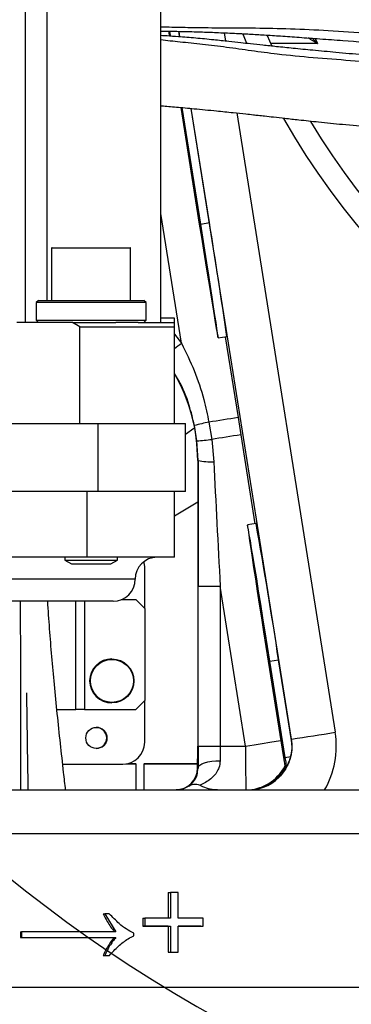
# Model space of a CAD drawing. Units: inches. Extents: x 0 to 14274, y 0 to 6720.
# Drawn here: x 2632 to 2707, y 3366 to 3590 of the extents above; entities that cross this region are included whole.
import ezdxf

# ---------------------------------------------------------------- set-up
doc = ezdxf.new("R2010")
doc.units = ezdxf.units.IN
doc.header["$MEASUREMENT"] = 0
doc.linetypes.add('CENTER2', pattern=[28.575, 19.05, -3.175, 3.175, -3.175])
doc.layers.add('2细线层', color=7, linetype='Continuous')
doc.layers.add('3中心线层', color=1, linetype='CENTER2')
doc.styles.add('宋体-标注', font='txt')
doc.dimstyles.new('ERORT2024$0', dxfattribs={"dimscale": 36, "dimtxt": 2.5, "dimasz": 1.5, "dimexe": 0.18, "dimexo": 0.0625, "dimgap": 0.5, "dimtad": 1, "dimdsep": 46, "dimtxsty": '宋体-标注', "dimcen": 1, "dimadec": 0, "dimazin": 0, "dimtfac": 1, "dimtdec": 4, "dimtmove": 0, "dimatfit": 1, "dimfxl": 1, "dimtolj": 1, "dimtzin": 0, "dimarcsym": 0})
doc.dimstyles.new('ERORT2024$2', dxfattribs={"dimscale": 36, "dimtxt": 2.5, "dimasz": 1.5, "dimexe": 0.18, "dimexo": 0.0625, "dimgap": 0.5, "dimtad": 1, "dimtih": 1, "dimtoh": 1, "dimdsep": 46, "dimtxsty": '宋体-标注', "dimcen": 1, "dimadec": 0, "dimazin": 0, "dimtfac": 1, "dimtdec": 4, "dimtix": 1, "dimtmove": 0, "dimatfit": 0, "dimfxl": 1, "dimtolj": 1, "dimtzin": 0, "dimarcsym": 0})

# ---------------------------------------------------------------- blocks, each defined once
blk = doc.blocks.new('*D50')
at = {"layer": '2细线层', "color": 0, "lineweight": -2}
for p, q in [((2835.29, 3646.67), (2835.29, 2897.51)), ((2615.26, 3046.12), (2615.26, 2897.51)), ((2561.26, 2903.99), (2507.26, 2903.99)), ((2615.26, 2903.99), (2835.29, 2903.99)), ((2889.29, 2903.99), (3350.85, 2903.99))]:
    blk.add_line(p, q, dxfattribs=at)
at = {"layer": '2细线层', "color": 0}
for points in [[(2561.26, 2894.99), (2561.26, 2912.99), (2615.26, 2903.99)], [(2889.29, 2912.99), (2889.29, 2894.99), (2835.29, 2903.99)]]:
    blk.add_solid(points, dxfattribs=at)
at = {"layer": 'Defpoints', "color": 0}
for p in [(2835.29, 3648.92), (2615.26, 3048.37), (2835.29, 2903.99)]:
    blk.add_point(p, dxfattribs=at)
at = {"layer": '2细线层', "color": 0, "insert": (3147.07, 2966.99), "char_height": 90, "attachment_point": 5, "style": '宋体-标注'}
blk.add_mtext('\\A1;220.03', dxfattribs=at)
blk = doc.blocks.new('*D56')
at = {"layer": '2细线层', "color": 0, "lineweight": -2}
for p, q in [((4516.45, 3646.67), (4516.45, 2025.26)), ((2615.36, 3088.67), (2615.36, 2025.26)), ((2669.36, 2031.74), (4462.45, 2031.74))]:
    blk.add_line(p, q, dxfattribs=at)
at = {"layer": '2细线层', "color": 0}
for points in [[(2669.36, 2040.74), (2669.36, 2022.74), (2615.36, 2031.74)], [(4462.45, 2022.74), (4462.45, 2040.74), (4516.45, 2031.74)]]:
    blk.add_solid(points, dxfattribs=at)
at = {"layer": 'Defpoints', "color": 0}
for p in [(4516.45, 3648.92), (2615.36, 3090.92), (4516.45, 2031.74)]:
    blk.add_point(p, dxfattribs=at)
at = {"layer": '2细线层', "color": 0, "insert": (3565.9, 2094.74), "char_height": 90, "attachment_point": 5, "style": '宋体-标注'}
blk.add_mtext('\\A1;1901', dxfattribs=at)
blk = doc.blocks.new('*D58')
at = {"layer": '2细线层', "color": 0, "lineweight": -2}
for p, q in [((2833.04, 5330.08), (739.93, 5330.08)), ((746.41, 5276.08), (746.41, 3139.92)), ((2388.46, 3085.92), (739.93, 3085.92))]:
    blk.add_line(p, q, dxfattribs=at)
at = {"layer": '2细线层', "color": 0}
for points in [[(755.41, 5276.08), (737.41, 5276.08), (746.41, 5330.08)], [(737.41, 3139.92), (755.41, 3139.92), (746.41, 3085.92)]]:
    blk.add_solid(points, dxfattribs=at)
at = {"layer": 'Defpoints', "color": 0}
for p in [(2835.29, 5330.08), (746.41, 3085.92), (2390.71, 3085.92)]:
    blk.add_point(p, dxfattribs=at)
at = {"layer": '2细线层', "color": 0, "insert": (683.41, 4208), "char_height": 90, "attachment_point": 5, "rotation": 90, "style": '宋体-标注'}
blk.add_mtext('\\A1;2244', dxfattribs=at)
blk = doc.blocks.new('*D66')
at = {"layer": '2细线层', "color": 0, "lineweight": -2}
for p, q in [((2835.29, 5436.8), (2835.29, 5499.46)), ((2109.58, 3913.05), (1096.34, 4281.83))]:
    blk.add_line(p, q, dxfattribs=at)
for start, end in [(91.67786, 121.42601), (128.28055, 158.32246)]:
    blk.add_arc((2835.29, 3648.92), 1844.06, start, end, dxfattribs=at)
at = {"layer": '2细线层', "color": 0}
for points in [[(2781.42, 5483.19), (2781.16, 5501.19), (2835.29, 5492.98)], [(1113.23, 4333.29), (1130.05, 4326.88), (1102.43, 4279.62)]]:
    blk.add_solid(points, dxfattribs=at)
at = {"layer": 'Defpoints', "color": 0}
for p in [(2835.29, 5434.55), (1451, 4867.24), (2111.7, 3912.28), (2835.29, 3648.92), (2835.29, 3537.58)]:
    blk.add_point(p, dxfattribs=at)
at = {"layer": '2细线层', "color": 0, "insert": (1777.57, 5159.48), "char_height": 90, "attachment_point": 5, "style": '宋体-标注'}
blk.add_mtext('\\A1;70%%d', dxfattribs=at)
blk = doc.blocks.new('*D69')
at = {"layer": '2细线层', "color": 0, "lineweight": -2}
for p, q in [((2615.26, 3460.17), (2615.26, 4950.28)), ((2837.37, 3651.17), (2837.37, 4950.28)), ((2669.26, 4943.8), (2783.37, 4943.8))]:
    blk.add_line(p, q, dxfattribs=at)
at = {"layer": '2细线层', "color": 0}
for points in [[(2669.26, 4952.8), (2669.26, 4934.8), (2615.26, 4943.8)], [(2783.37, 4934.8), (2783.37, 4952.8), (2837.37, 4943.8)]]:
    blk.add_solid(points, dxfattribs=at)
at = {"layer": 'Defpoints', "color": 0}
for p in [(2837.37, 4943.8), (2837.37, 3648.92), (2615.26, 3457.92)]:
    blk.add_point(p, dxfattribs=at)
at = {"layer": '2细线层', "color": 0, "insert": (2726.31, 5006.8), "char_height": 90, "attachment_point": 5, "style": '宋体-标注'}
blk.add_mtext('\\A1;220', dxfattribs=at)

msp = doc.modelspace()

# ---------------------------------------------------------------- linework, layer by layer
at = {"color": 7, "linetype": 'Continuous', "lineweight": 25}
for p, q in [((2664, 3521.421), (2664, 3768.121)), ((2633.189, 3521.421), (2633.189, 3670.751)), ((2638.121, 3526.421), (2638.121, 3670.751)), ((2688.184, 3586.785), (2689.257, 3584.299)), ((2668.514, 3570.371), (2672.734, 3543.822)), ((2673.052, 3543.822), (2668.837, 3570.341)), ((2675.027, 3544.136), (2670.892, 3570.149)), ((2673.052, 3543.822), (2675.027, 3544.136)), ((2639.106, 3538.321), (2639.106, 3526.421)), ((2639.206, 3538.421), (2657.006, 3538.421)), ((2657.106, 3526.421), (2657.106, 3538.321)), ((2636.106, 3526.421), (2635.606, 3525.921)), ((2635.606, 3525.921), (2635.606, 3521.921)), ((2660.605, 3525.921), (2635.606, 3525.921)), ((2636.106, 3526.421), (2660.105, 3526.421)), ((2660.606, 3525.921), (2660.106, 3526.421)), ((2660.606, 3521.921), (2660.606, 3525.921)), ((2643.872, 3521.421), (2631.207, 3521.421)), ((2635.606, 3521.921), (2636.106, 3521.421)), ((2635.606, 3521.921), (2660.605, 3521.921)), ((2643.872, 3521.421), (2653.713, 3521.421)), ((2645.521, 3520.421), (2643.872, 3521.421)), ((2658.782, 3521.421), (2653.713, 3521.421)), ((2658.782, 3521.421), (2667.065, 3521.421)), ((2660.106, 3521.421), (2660.606, 3521.921)), ((2664, 3522.421), (2666.988, 3522.421)), ((2666.988, 3522.421), (2666.988, 3521.421)), ((2667.075, 3520.421), (2667.065, 3521.421)), ((2645.521, 3498.421), (2645.521, 3520.421)), ((2667.075, 3498.421), (2667.075, 3520.421)), ((2677.018, 3517.877), (2678.993, 3518.191)), ((2494.724, 3498.421), (2649.722, 3498.421)), ((2649.722, 3482.921), (2649.722, 3498.421)), ((2649.722, 3498.421), (2669.6, 3498.421)), ((2669.6, 3482.921), (2669.6, 3498.421)), ((2674.933, 3498.679), (2675.557, 3494.755)), ((2672.209, 3494.451), (2671.654, 3497.939)), ((2672.465, 3489.921), (2672.209, 3494.451)), ((2675.557, 3494.755), (2676.015, 3489.686)), ((2672.465, 3489.921), (2672.37, 3489.921)), ((2672.37, 3489.921), (2672.37, 3424.921)), ((2649.722, 3482.921), (2494.724, 3482.921)), ((2647.206, 3467.921), (2647.206, 3482.921)), ((2669.6, 3482.921), (2649.722, 3482.921)), ((2667.085, 3467.921), (2667.085, 3482.921)), ((2667.085, 3477.385), (2672.37, 3480.583)), ((2685.68, 3475.585), (2683.705, 3475.271)), ((2647.206, 3467.921), (2497.209, 3467.921)), ((2642.106, 3467.921), (2642.106, 3467.296)), ((2642.106, 3467.296), (2643.621, 3466.421)), ((2642.106, 3467.296), (2646.684, 3467.296)), ((2646.684, 3467.296), (2654.106, 3467.296)), ((2667.085, 3467.921), (2647.206, 3467.921)), ((2652.59, 3466.421), (2654.106, 3467.296)), ((2654.106, 3467.296), (2654.106, 3467.921)), ((2643.621, 3466.421), (2647.043, 3466.421)), ((2647.043, 3466.421), (2652.59, 3466.421)), ((2660.3, 3456.285), (2660.3, 3465.771)), ((2672.461, 3461.312), (2677.491, 3461.312)), ((2672.461, 3424.921), (2672.461, 3461.312)), ((2683.276, 3424.921), (2677.491, 3461.312)), ((2677.491, 3461.312), (2677.491, 3424.921)), ((2653.133, 3457.921), (2490.133, 3457.921)), ((2644.661, 3433.271), (2644.661, 3457.921)), ((2654.971, 3458.271), (2658.314, 3458.271)), ((2660.314, 3456.271), (2658.314, 3458.271)), ((2660.314, 3456.271), (2660.314, 3435.271)), ((2652.85, 3444.771), (2652.814, 3444.771)), ((2688.829, 3444.235), (2690.804, 3444.549)), ((2693.797, 3425.72), (2690.804, 3444.549)), ((2688.449, 3444.235), (2691.929, 3422.337)), ((2692.31, 3422.337), (2688.829, 3444.235)), ((2640.431, 3433.271), (2644.661, 3433.271)), ((2646.614, 3433.271), (2644.661, 3433.271)), ((2646.614, 3433.271), (2658.314, 3433.271)), ((2652.814, 3434.771), (2652.85, 3434.771)), ((2658.314, 3433.271), (2660.314, 3435.271)), ((2660.3, 3425.771), (2660.3, 3435.257)), ((2672.461, 3424.921), (2677.491, 3424.921)), ((2677.491, 3424.921), (2683.276, 3424.921)), ((2693.732, 3426.491), (2693.757, 3426.491)), ((2693.798, 3425.288), (2693.797, 3425.72)), ((2641.643, 3420.771), (2655.3, 3420.771)), ((2656.516, 3420.921), (2658.251, 3420.921)), ((2658.351, 3414.921), (2658.351, 3420.821)), ((2660.125, 3420.821), (2660.125, 3414.921)), ((2660.225, 3420.921), (2672.367, 3420.921)), ((2672.365, 3419.921), (2672.466, 3419.921)), ((2692.264, 3420.251), (2692.261, 3420.251)), ((2692.27, 3420.243), (2692.264, 3420.251)), ((2686.421, 3415.372), (2686.029, 3415.267)), ((2686.777, 3415.417), (2686.421, 3415.372)), ((2602.195, 3414.921), (2733.56, 3414.921)), ((2684.3, 3414.93), (2686.464, 3415.267)), ((2739.781, 3404.921), (2604.344, 3404.921)), ((2665.648, 3391.586), (2665.647, 3385.69)), ((2666.151, 3391.586), (2666.15, 3385.69)), ((2667.905, 3391.586), (2666.151, 3391.586)), ((2667.902, 3385.689), (2667.905, 3391.586)), ((2650.863, 3386.716), (2651.218, 3386.716)), ((2651.218, 3386.716), (2653.768, 3382.613)), ((2652.239, 3386.716), (2651.218, 3386.716)), ((2659.92, 3385.69), (2659.919, 3383.895)), ((2659.92, 3385.69), (2660.366, 3385.69)), ((2660.366, 3385.69), (2660.365, 3383.895)), ((2666.15, 3385.69), (2660.366, 3385.69)), ((2673.631, 3385.689), (2667.902, 3385.689)), ((2673.631, 3383.894), (2673.631, 3385.689)), ((2632.054, 3382.614), (2632.053, 3381.332)), ((2632.054, 3382.614), (2632.221, 3382.614)), ((2632.221, 3382.614), (2632.22, 3381.332)), ((2657.833, 3381.736), (2657.833, 3382.309)), ((2659.919, 3383.895), (2660.365, 3383.895)), ((2660.365, 3383.895), (2666.149, 3383.895)), ((2665.646, 3383.895), (2665.644, 3377.998)), ((2666.149, 3383.895), (2666.146, 3377.998)), ((2667.9, 3377.998), (2667.902, 3383.895)), ((2667.902, 3383.895), (2673.631, 3383.894)), ((2673.054, 3383.894), (2673.631, 3383.894)), ((2632.053, 3381.332), (2632.22, 3381.332)), ((2650.865, 3377.23), (2651.22, 3377.23)), ((2651.22, 3377.23), (2652.256, 3377.23)), ((2665.644, 3377.998), (2667.38, 3377.998)), ((2665.644, 3377.998), (2666.146, 3377.998)), ((2666.146, 3377.998), (2667.9, 3377.998)), ((2667.38, 3377.998), (2667.9, 3377.998)), ((2845.355, 3369.921), (2385.359, 3369.921))]:
    msp.add_line(p, q, dxfattribs=at)
at = {"color": 8, "linetype": 'Continuous', "lineweight": 25}
for p, q in [((2668.331, 3586.44), (2668.132, 3587.695)), ((2678.37, 3587.364), (2678.672, 3585.466)), ((2699.093, 3586.063), (2699.626, 3584.921)), ((2699.626, 3584.921), (2688.984, 3584.921)), ((2693.757, 3426.491), (2670.921, 3570.147)), ((2681.272, 3569.113), (2703.693, 3428.061)), ((2668.695, 3516.647), (2664, 3546.18)), ((2657.106, 3538.321), (2639.106, 3538.321)), ((2667.075, 3518.713), (2668.695, 3516.647)), ((2678.644, 3518.135), (2681.571, 3499.725)), ((2669.6, 3495.986), (2671.508, 3497.327)), ((2682.195, 3495.801), (2685.415, 3475.543)), ((2658.133, 3462.921), (2485.133, 3462.921)), ((2646.614, 3457.921), (2646.614, 3433.271)), ((2692.31, 3422.337), (2693.535, 3422.532)), ((2658.351, 3420.821), (2656.005, 3420.821)), ((2660.147, 3420.821), (2660.125, 3420.821)), ((2672.367, 3420.821), (2660.147, 3420.821))]:
    msp.add_line(p, q, dxfattribs=at)
at = {"color": 7, "linetype": 'Continuous', "lineweight": 25, "flags": 128}
for points in [[(2665.755, 3587.742), (2665.898, 3586.834), (2665.934, 3586.608)], [(2666.251, 3586.603), (2666.214, 3586.834), (2666.068, 3587.749)], [(2668.299, 3586.46), (2668.189, 3587.148), (2668.098, 3587.716)], [(2672.734, 3543.822), (2673.214, 3540.81), (2673.69, 3537.839), (2674.154, 3534.948), (2674.602, 3532.178), (2675.027, 3529.565), (2675.422, 3527.145), (2675.784, 3524.95), (2676.106, 3523.011), (2676.385, 3521.353), (2676.617, 3519.999), (2676.799, 3518.967), (2676.927, 3518.271), (2677.001, 3517.921), (2677.02, 3517.921), (2676.982, 3518.271), (2676.89, 3518.967), (2676.743, 3519.999), (2676.544, 3521.353), (2676.296, 3523.011), (2676.002, 3524.95), (2675.666, 3527.145), (2675.292, 3529.565), (2674.886, 3532.178), (2674.453, 3534.948), (2673.999, 3537.839), (2673.53, 3540.81), (2673.052, 3543.822)], [(2681.571, 3499.725), (2681.883, 3497.763), (2682.195, 3495.801)], [(2688.829, 3444.235), (2688.294, 3447.591), (2687.764, 3450.907), (2687.244, 3454.145), (2686.74, 3457.267), (2686.258, 3460.236), (2685.805, 3463.017), (2685.384, 3465.578), (2685.002, 3467.889), (2684.662, 3469.923), (2684.369, 3471.656), (2684.126, 3473.067), (2683.936, 3474.14), (2683.801, 3474.862), (2683.723, 3475.225), (2683.702, 3475.225), (2683.74, 3474.862), (2683.834, 3474.14), (2683.985, 3473.067), (2684.191, 3471.656), (2684.449, 3469.923), (2684.756, 3467.889), (2685.108, 3465.578), (2685.502, 3463.017), (2685.932, 3460.236), (2686.395, 3457.267), (2686.883, 3454.145), (2687.392, 3450.907), (2687.916, 3447.591), (2688.449, 3444.235)], [(2660.3, 3465.771), (2660.204, 3466.747), (2660.161, 3466.942)], [(2691.929, 3422.337), (2691.971, 3422.076), (2692.012, 3421.815), (2692.054, 3421.555), (2692.095, 3421.294), (2692.137, 3421.033), (2692.178, 3420.772), (2692.22, 3420.512), (2692.261, 3420.251)], [(2692.643, 3420.236), (2692.602, 3420.497), (2692.544, 3420.865), (2692.485, 3421.233), (2692.427, 3421.601), (2692.368, 3421.969), (2692.31, 3422.337)], [(2672.466, 3419.921), (2672.568, 3420.246), (2672.858, 3420.559), (2673.324, 3420.847), (2673.951, 3421.1), (2674.712, 3421.307), (2675.579, 3421.461), (2676.518, 3421.556), (2677.494, 3421.588)], [(2665.648, 3391.586), (2665.774, 3391.586), (2665.9, 3391.586), (2666.151, 3391.586)], [(2665.646, 3383.895), (2665.772, 3383.895), (2665.898, 3383.895), (2666.149, 3383.895)], [(2653.388, 3381.332), (2653.483, 3381.332), (2653.578, 3381.332), (2653.768, 3381.332)]]:
    msp.add_lwpolyline(points, dxfattribs=at)
at = {"color": 8, "linetype": 'Continuous', "lineweight": 25, "flags": 128}
for points in [[(2683.586, 3584.895), (2682.926, 3586.484), (2682.657, 3587.146)], [(2683.276, 3424.921), (2685.204, 3425.227), (2687.06, 3425.522), (2688.773, 3425.793), (2690.277, 3426.031), (2691.316, 3426.195)]]:
    msp.add_lwpolyline(points, dxfattribs=at)
at = {"color": 7, "linetype": 'Continuous', "lineweight": 25}
for centre, radius in [((2652.85, 3439.771), 5), ((2652.85, 3439.771), 4.9), ((2649.3, 3426.771), 2.4)]:
    msp.add_circle(centre, radius, dxfattribs=at)
for centre, radius, start, end in [((2835.286, 3648.92), 1681.16, 319.998192, 160.000322), ((2835.286, 3648.92), 326.9, 214.96999, 54.99358), ((3425.106, 3153.971), 911.185, 160.271179, 319.998192)]:
    msp.add_arc(centre, radius, start, end)
at = {"color": 8, "linetype": 'Continuous', "lineweight": 25}
for centre, radius, start, end in [((2835.286, 3648.92), 149.999, 278.52514, 201.3576), ((2835.655, 3648.918), 164.997, 209.4311, 263.04624), ((1917.63, 4533.948), 1264.515, 306.346949, 306.438141), ((2683.336, 3424.921), 10, 270.00024, 332.94877)]:
    msp.add_arc(centre, radius, start, end, dxfattribs=at)
at = {"color": 7, "linetype": 'Continuous', "lineweight": 25}
for centre, radius, start, end in [((2835.624, 3648.918), 159.997, 210.71657, 263.36535), ((1634.325, 3371.803), 1054.874, 7.976856, 9.402487), ((2639.206, 3538.321), 0.1, 90, 180), ((2657.006, 3538.321), 0.1, 360, 90), ((2632.369, 3489.921), 40.001, 359.99997, 29.81649), ((2684.518, 3448.587), 51.001, 100.83215, 104.60949), ((2918.71, 1973.445), 1544.592, 98.831472, 99.080719), ((2669.805, 3539.486), 45.099, 273.05552, 277.32809), ((2919.334, 1969.521), 1544.592, 98.831472, 99.080719), ((2675.312, 3506.001), 16.33, 259.95801, 272.46681), ((1528.684, 3268.631), 1175.36, 8.607912, 10.141349), ((2663.133, 3462.921), 5, 90, 180), ((2653.133, 3462.921), 5, 270, 0), ((2652.814, 3439.771), 5, 90.00083, 269.99917), ((2649.27, 3426.771), 2.4, 270.00084, 89.99916), ((2279.044, 6083.529), 2689.208, 278.871192, 279.08552), ((2683.941, 3424.921), 20, 330.00051, 9.03218), ((2655.3, 3425.771), 5, 270.00052, 0.00052), ((319.953, 3424.864), 2352.417, 359.879611, 0.001392), ((5024.878, 3424.864), 2352.417, 179.998608, 180.120389), ((4245.769, 3424.883), 1568.278, 179.998608, 180.120389), ((3096.373, 3422.421), 413.104, 179.65327, 181.04029), ((2683.881, 3424.921), 10, 272.40356, 9.03266), ((2683.856, 3424.921), 10, 285.11546, 9.03252), ((2658.251, 3420.821), 0.1, 0, 90), ((2660.225, 3420.821), 0.1, 90, 180), ((2667.365, 3419.921), 5, 270.00052, 0.00052), ((2683.421, 3424.921), 10, 285.11513, 332.16302), ((2683.427, 3424.915), 10.002, 287.42046, 332.15053)]:
    msp.add_arc(centre, radius, start, end, dxfattribs=at)
for centre, major_axis, ratio, start_param, end_param in [((2672.552, 3461.312), (0, 95.547), 0.0009502, 1.2667073, 1.5707963), ((2677.552, 3461.312), (-4.938, 94.762), 0.000637, 1.2666741, 1.5707631), ((2615.355, 3383.895), (200, -0.008), 0.0000089, 1.3164469, 1.3460912), ((2615.355, 3383.895), (200, -0.014), 0.0000189, 1.2781421, 1.3049331)]:
    msp.add_ellipse(centre, major_axis=major_axis, ratio=ratio, start_param=start_param, end_param=end_param, dxfattribs=at)
at = {"color": 8, "linetype": 'Continuous', "lineweight": 25}
for points, knots in [([(2775.407, 3582.366), (2774.527, 3582.43), (2772.473, 3582.578), (2768.317, 3582.879), (2763.144, 3583.254), (2757.304, 3583.68), (2751.172, 3584.13), (2744.844, 3584.595), (2738.432, 3585.064), (2730.638, 3585.649), (2721.637, 3586.376), (2711.642, 3587.183), (2702.31, 3587.848), (2693.639, 3588.252), (2685.617, 3588.403), (2678.189, 3588.443), (2671.848, 3588.478), (2667.089, 3588.608), (2664.817, 3588.637), (2664, 3588.648)], [0, 0, 0, 0, 0.042633, 0.0995423, 0.1611859, 0.2204515, 0.277933, 0.3339378, 0.3885075, 0.4413831, 0.5269613, 0.6059465, 0.6791091, 0.7471566, 0.8108895, 0.8712613, 0.9294684, 0.9746527, 1, 1, 1, 1]), ([(2775.264, 3574.78), (2774.529, 3574.798), (2769.737, 3574.915), (2760.865, 3575.673), (2748.765, 3577.026), (2736.855, 3578.527), (2725.929, 3579.655), (2716.044, 3580.399), (2707.236, 3581.004), (2698.701, 3581.643), (2691.133, 3582.382), (2684.577, 3583.262), (2678.901, 3584.078), (2673.443, 3584.745), (2668.267, 3585.26), (2665.415, 3585.575), (2664, 3585.731)], [0, 0, 0, 0, 0.0197827, 0.128946, 0.2350745, 0.3382491, 0.4385663, 0.5154522, 0.5903975, 0.6631767, 0.7339978, 0.7869672, 0.839927, 0.8932617, 0.9470613, 1, 1, 1, 1]), ([(2699.626, 3584.921), (2699.617, 3584.926), (2698.928, 3585.341), (2698.248, 3585.768), (2697.577, 3586.19)], [0, 0, 0, 0, 0.0128291, 1, 1, 1, 1]), ([(2698.472, 3586.124), (2698.846, 3585.729), (2699.227, 3585.325), (2699.618, 3584.929), (2699.626, 3584.921)], [0, 0, 0, 0, 0.9803163, 1, 1, 1, 1]), ([(2671.654, 3497.939), (2671.277, 3499.463), (2670.401, 3503.007), (2668.848, 3507.003), (2667.398, 3509.259), (2667.075, 3509.763)], [0, 0, 0, 0, 0.3694865, 0.8592773, 1, 1, 1, 1])]:
    msp.add_open_spline(points, degree=3, knots=knots, dxfattribs=at)
at = {"color": 7, "linetype": 'Continuous', "lineweight": 25}
for points, knots in [([(2664, 3587.74), (2664.432, 3587.742), (2665.988, 3587.746), (2669.037, 3587.687), (2672.853, 3587.579), (2676.739, 3587.44), (2680.472, 3587.278), (2684.124, 3587.09), (2687.634, 3586.881), (2691.388, 3586.634), (2695.623, 3586.334), (2700.362, 3585.987), (2706.922, 3585.503), (2715.05, 3584.904), (2724.363, 3584.225), (2731.972, 3583.671), (2737.972, 3583.231), (2742.74, 3582.88), (2747.774, 3582.51), (2753.191, 3582.114), (2758.908, 3581.698), (2764.248, 3581.31), (2769.081, 3580.96), (2772.749, 3580.695), (2774.678, 3580.556), (2775.386, 3580.505)], [0, 0, 0, 0, 0.0146645, 0.0528606, 0.0884878, 0.1202995, 0.1554833, 0.1841068, 0.211236, 0.2416274, 0.2756531, 0.313746, 0.3556109, 0.4327136, 0.50814, 0.5805147, 0.619495, 0.6586943, 0.7025594, 0.7514253, 0.8056186, 0.8656765, 0.9150972, 0.9688793, 1, 1, 1, 1]), ([(2769.431, 3580.935), (2768.919, 3580.893), (2766.942, 3580.732), (2763.641, 3580.523), (2759.69, 3580.319), (2756.09, 3580.192), (2752.573, 3580.121), (2748.68, 3580.105), (2744.061, 3580.165), (2738.495, 3580.338), (2731.994, 3580.656), (2724.607, 3581.142), (2717.14, 3581.723), (2710.126, 3582.319), (2704.094, 3582.863), (2698.818, 3583.359), (2694.305, 3583.799), (2690.513, 3584.183), (2687.288, 3584.524), (2684.585, 3584.817), (2682.008, 3585.101), (2679.197, 3585.412), (2675.731, 3585.785), (2671.803, 3586.169), (2668.244, 3586.457), (2665.667, 3586.628), (2664.455, 3586.694), (2664, 3586.718)], [0, 0, 0, 0, 0.0143216, 0.0552204, 0.0910059, 0.1227942, 0.1533607, 0.1868398, 0.2287471, 0.279385, 0.3383009, 0.4049818, 0.4787403, 0.539513, 0.5940992, 0.6415759, 0.6824793, 0.7173726, 0.7467357, 0.7737479, 0.7953566, 0.8223043, 0.8572616, 0.9003432, 0.9462515, 0.9798167, 1, 1, 1, 1]), ([(2664, 3570.741), (2664.066, 3570.738), (2665.122, 3570.679), (2667.648, 3570.454), (2671.68, 3570.08), (2676.063, 3569.649), (2680.102, 3569.239), (2682.943, 3568.937), (2684.842, 3568.73), (2686.27, 3568.573), (2687.797, 3568.403), (2689.829, 3568.176), (2692.416, 3567.885), (2695.83, 3567.505), (2700.195, 3567.035), (2705.652, 3566.491), (2711.842, 3565.948), (2718.716, 3565.454), (2725.735, 3565.08), (2732.566, 3564.833), (2738.676, 3564.696), (2743.988, 3564.638), (2748.451, 3564.629), (2752.249, 3564.645), (2755.692, 3564.676), (2759.153, 3564.724), (2762.847, 3564.799), (2766.954, 3564.924), (2771.162, 3565.097), (2773.989, 3565.294), (2775.294, 3565.385)], [0, 0, 0, 0, 0.0027687, 0.0443435, 0.0913145, 0.1438376, 0.1800305, 0.2064988, 0.222128, 0.2316565, 0.2449836, 0.2629424, 0.2856967, 0.3134446, 0.3528798, 0.4000323, 0.4554178, 0.5128101, 0.5766192, 0.634908, 0.6870097, 0.7322942, 0.7702759, 0.8007869, 0.8294792, 0.8587136, 0.890102, 0.9251859, 0.9654715, 1, 1, 1, 1]), ([(2645.521, 3520.421), (2647.495, 3520.421), (2651.444, 3520.421), (2656.988, 3520.421), (2662.262, 3520.421), (2665.471, 3520.421), (2667.075, 3520.421)], [0, 0, 0, 0, 0.2479401, 0.4958802, 0.7479401, 1, 1, 1, 1]), ([(2668.695, 3516.647), (2669.699, 3514.592), (2671.72, 3510.453), (2673.708, 3504.389), (2674.564, 3500.402), (2674.933, 3498.679)], [0, 0, 0, 0, 0.3591663, 0.7231731, 1, 1, 1, 1]), ([(2632.099, 3414.921), (2632.1, 3415.239), (2632.113, 3417.54), (2632.12, 3421.901), (2632.12, 3427.852), (2632.11, 3433.571), (2632.096, 3438.823), (2632.082, 3443.607), (2632.069, 3447.921), (2632.06, 3451.765), (2632.054, 3455.046), (2632.052, 3457.046), (2632.052, 3457.921)], [0, 0, 0, 0, 0.0222009, 0.1605896, 0.3043916, 0.437419, 0.5595631, 0.6708013, 0.7711174, 0.8605017, 0.9389493, 1, 1, 1, 1]), ([(2642.309, 3414.921), (2642.155, 3416.253), (2641.744, 3419.789), (2640.856, 3427.798), (2639.746, 3438.705), (2638.775, 3449.505), (2638.363, 3455.829), (2638.226, 3457.921)], [0, 0, 0, 0, 0.0930591, 0.2470438, 0.5593123, 0.8541938, 1, 1, 1, 1]), ([(2633.808, 3414.921), (2633.808, 3414.946), (2633.732, 3418.857), (2633.604, 3426.225), (2633.501, 3433.568), (2633.453, 3437.024)], [0, 0, 0, 0, 0.00334898, 0.53094025, 1, 1, 1, 1]), ([(2693.819, 3425.627), (2693.818, 3425.631), (2693.816, 3425.65), (2693.823, 3425.58), (2693.836, 3425.391), (2693.848, 3425.074), (2693.846, 3424.565), (2693.797, 3423.834), (2693.654, 3422.888), (2693.358, 3421.776), (2692.871, 3420.57), (2692.169, 3419.332), (2691.21, 3418.147), (2690.437, 3417.356), (2689.952, 3417.04), (2689.916, 3417.016)], [0, 0, 0, 0, 0.0284242, 0.126692, 0.1939224, 0.250847, 0.3044377, 0.3635983, 0.4413143, 0.5341818, 0.6341149, 0.7452283, 0.8649473, 0.990031, 1, 1, 1, 1]), ([(2693.797, 3425.72), (2693.773, 3425.931), (2693.725, 3426.355), (2693.73, 3426.446), (2693.732, 3426.491)], [0, 0, 0, 0, 0.4989278, 1, 1, 1, 1]), ([(2670.351, 3415.808), (2670.713, 3416.112), (2671.424, 3416.711), (2672.261, 3418.029), (2672.406, 3419.367), (2672.466, 3419.921)], [0, 0, 0, 0, 0.3779514, 0.7421107, 1, 1, 1, 1]), ([(2677.494, 3421.588), (2677.437, 3421.036), (2677.358, 3420.29), (2676.886, 3419.229), (2676.295, 3418.338), (2674.987, 3417.028), (2673.772, 3416.408), (2672.928, 3415.978)], [0, 0, 0, 0, 0.1946195, 0.2628438, 0.4351056, 0.6078993, 1, 1, 1, 1]), ([(2692.36, 3419.743), (2692.328, 3419.932), (2692.284, 3420.187), (2692.273, 3420.231), (2692.27, 3420.243)], [0, 0, 0, 0, 0.7432087, 1, 1, 1, 1]), ([(2670.351, 3415.808), (2669.947, 3415.572), (2669.052, 3415.048), (2668.046, 3414.966), (2667.493, 3414.921)], [0, 0, 0, 0, 0.4506832, 1, 1, 1, 1]), ([(2670.351, 3415.808), (2670.694, 3415.988), (2671.38, 3416.348), (2672.284, 3416.272), (2672.772, 3416.049), (2672.928, 3415.978)], [0, 0, 0, 0, 0.40570468, 0.81114912, 1, 1, 1, 1]), ([(2676.86, 3414.921), (2676.324, 3414.958), (2675.24, 3415.034), (2673.91, 3415.486), (2673.141, 3415.871), (2672.928, 3415.978)], [0, 0, 0, 0, 0.41378634, 0.83703888, 1, 1, 1, 1]), ([(2689.916, 3417.016), (2689.501, 3416.726), (2688.63, 3416.115), (2687.443, 3415.565), (2686.677, 3415.387), (2686.454, 3415.335)], [0, 0, 0, 0, 0.3921063, 0.8229677, 1, 1, 1, 1]), ([(2650.863, 3386.716), (2651.158, 3386.119), (2651.663, 3385.099), (2652.546, 3383.752), (2653.107, 3382.993), (2653.388, 3382.613)], [0, 0, 0, 0, 0.4125316, 0.7056699, 1, 1, 1, 1]), ([(2657.833, 3382.309), (2657.238, 3382.604), (2656.047, 3383.195), (2654.19, 3384.723), (2652.98, 3385.958), (2652.239, 3386.716)], [0, 0, 0, 0, 0.27874543, 0.55780532, 1, 1, 1, 1]), ([(2653.768, 3382.613), (2650.197, 3382.614), (2643.055, 3382.614), (2635.832, 3382.614), (2632.221, 3382.614)], [0, 0, 0, 0, 0.5, 1, 1, 1, 1]), ([(2652.256, 3377.23), (2652.594, 3377.585), (2653.269, 3378.297), (2654.301, 3379.314), (2655.38, 3380.252), (2656.559, 3381.058), (2657.403, 3381.507), (2657.833, 3381.736)], [0, 0, 0, 0, 0.2030689, 0.4065366, 0.6006349, 0.7962125, 1, 1, 1, 1]), ([(2653.388, 3381.332), (2652.969, 3380.817), (2652.252, 3379.937), (2651.461, 3378.525), (2651.064, 3377.663), (2650.865, 3377.23)], [0, 0, 0, 0, 0.4119292, 0.7047793, 1, 1, 1, 1]), ([(2653.768, 3381.332), (2653.512, 3381.019), (2653, 3380.396), (2652.303, 3379.403), (2651.733, 3378.331), (2651.391, 3377.597), (2651.22, 3377.23)], [0, 0, 0, 0, 0.2507523, 0.50001, 0.7493986, 1, 1, 1, 1])]:
    msp.add_open_spline(points, degree=3, knots=knots, dxfattribs=at)
msp.add_open_spline([(2632.22, 3381.332), (2635.832, 3381.332), (2643.055, 3381.332), (2650.197, 3381.332), (2653.768, 3381.332)], degree=3, dxfattribs=at)
at = {"layer": '3中心线层'}
msp.add_arc((2835.593, 3648.925), 770.314, 319.932706, 160.00844, dxfattribs=at)

# ---------------------------------------------------------------- dimensions: what is measured, and where the dimension line sits
at = {"layer": '2细线层'}
dim = msp.add_angular_dim_2l(base=(1450.997, 4867.242), line1=((2835.286, 3537.583), (2835.286, 5434.551)), line2=((2835.286, 3648.92), (2111.696, 3912.281)), dimstyle='ERORT2024$2', dxfattribs=at)
dim.commit()
dim.dimension.update_dxf_attribs({"geometry": '*D66', "text_midpoint": (1777.571, 5159.484)})
dim = msp.add_linear_dim(base=(746.406, 3085.921), p1=(2835.286, 5330.08), p2=(2390.711, 3085.921), angle=90, text='2244', dimstyle='ERORT2024$0', dxfattribs=at)
dim.commit()
dim.dimension.update_dxf_attribs({"geometry": '*D58', "text_midpoint": (746.406, 4208.001), "dimtype": 160})
for base, p1, p2, text, picture, middle in [((2837.371, 4943.799), (2615.256, 3457.921), (2837.371, 3648.92), '220', '*D69', (2726.313, 5006.799)), ((4516.446, 2031.739), (2615.355, 3090.921), (4516.446, 3648.92), '1901', '*D56', (3565.901, 2094.739))]:
    dim = msp.add_linear_dim(base=base, p1=p1, p2=p2, text=text, dimstyle='ERORT2024$0', dxfattribs=at)
    dim.commit()
    dim.dimension.update_dxf_attribs({"geometry": picture, "text_midpoint": middle})
dim = msp.add_linear_dim(base=(2835.286, 2903.992), p1=(2615.256, 3048.373), p2=(2835.286, 3648.92), dimstyle='ERORT2024$0', dxfattribs=at)
dim.commit()
dim.dimension.update_dxf_attribs({"geometry": '*D50', "text_midpoint": (3147.068, 2966.992)})

doc.saveas('drawing.dxf')
